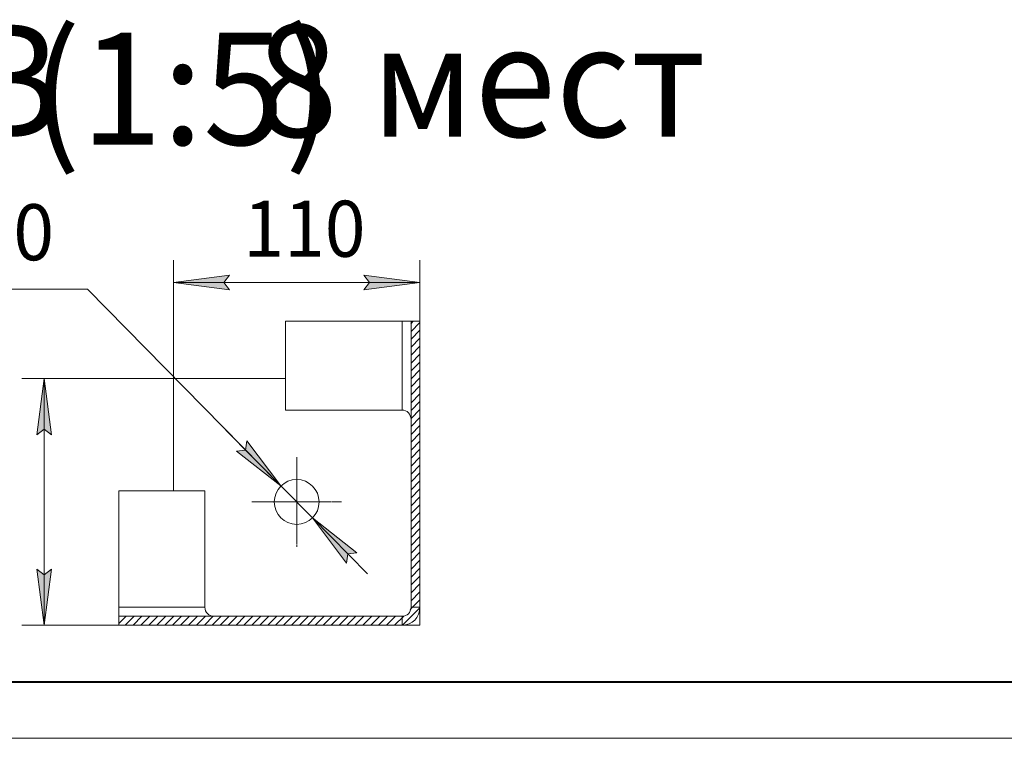
# Model space of a CAD drawing. Units: millimetres. Extents: x 0 to 21725, y -7 to 14850.
# Drawn here: x 2403 to 6796, y 0 to 3205 of the extents above; entities that cross this region are included whole.
import ezdxf

# ---------------------------------------------------------------- set-up
doc = ezdxf.new("R2010")
doc.units = ezdxf.units.MM
for name, pattern in [('K5LT_AXLED', [19.5, 15, -1.5, 1.5, -1.5]), ('K5LT_BASIC', [0]), ('K5LT_THIN', [0]), ('K5LT_THIN_INCLUDED_TO_HATCHING', [0])]:
    doc.linetypes.add(name, pattern=pattern)
for name, color, linetype, true_color in [('C', 4, 'Continuous', 0x00ffff), ('DIM', 6, 'Continuous', 0xff00ff), ('FOR', 7, 'Continuous', 0xffffff), ('OSI', 2, 'Continuous', 0xffff00), ('R', 1, 'Continuous', 0xff0000)]:
    doc.layers.add(name, color=color, linetype=linetype, true_color=true_color)
doc.styles.add('KTEXTSTYLE', font='GOST_AU.ttf', dxfattribs={"width": 0.96, "height": 5})

msp = doc.modelspace()

# ---------------------------------------------------------------- hatches: boundary and pattern name
at = {"layer": 'DIM'}
for points in [[(3338.7, 2000.3), (3313.7, 2033.2), (3338.7, 2066.1), (3088.7, 2033.2)], [(3938.7, 2000.3), (4188.7, 2033.2), (3938.7, 2066.1), (3963.7, 2033.2)], [(2544.9, 1354.2), (2512, 1604.2), (2479.1, 1354.2), (2512, 1379.2)], [(3568.5, 1125.5), (3416.7, 1326.8), (3410.8, 1285.9), (3369.8, 1280.7)], [(3907.6, 827.8), (3708.8, 982.9), (3860.7, 781.6), (3866.6, 822.5)], [(2512, 504.2), (2544.9, 754.2), (2512, 729.2), (2479.1, 754.2)]]:
    msp.add_hatch(color=7, dxfattribs=at).paths.add_polyline_path(points)

# ---------------------------------------------------------------- linework, layer by layer
at = {"layer": 'C', "color": 7, "linetype": 'K5LT_THIN_INCLUDED_TO_HATCHING', "lineweight": 18}
for p, q in [((3588.7, 1860.4), (4188.7, 1860.4)), ((2845.6, 504.2), (2845.6, 1104.2))]:
    msp.add_line(p, q, dxfattribs=at)
at = {"layer": 'DIM', "color": 7, "linetype": 'K5LT_THIN', "lineweight": 18}
for p, q in [((3088.7, 1604.2), (3088.7, 2133.2)), ((4188.7, 1604.2), (4188.7, 2133.2)), ((3088.7, 2033.2), (3338.7, 2066.1)), ((3338.7, 2066.1), (3313.7, 2033.2)), ((3963.7, 2033.2), (3938.7, 2066.1)), ((3938.7, 2066.1), (4188.7, 2033.2)), ((3338.7, 2000.3), (3088.7, 2033.2)), ((4188.7, 2033.2), (3088.7, 2033.2)), ((3313.7, 2033.2), (3338.7, 2000.3)), ((4188.7, 2033.2), (3938.7, 2000.3)), ((3938.7, 2000.3), (3963.7, 2033.2)), ((2705.2, 2003.1), (1931.4, 2003.1)), ((3568.5, 1125.5), (2705.2, 2003.1)), ((3088.7, 1604.2), (2412, 1604.2)), ((2479.1, 1354.2), (2512, 1604.2)), ((2512, 1604.2), (2544.9, 1354.2)), ((2512, 1604.2), (2512, 504.2)), ((2512, 1379.2), (2479.1, 1354.2)), ((2544.9, 1354.2), (2512, 1379.2)), ((3568.5, 1125.5), (3323.1, 1375)), ((3416.7, 1326.8), (3410.8, 1285.9)), ((3568.5, 1125.5), (3416.7, 1326.8)), ((3410.8, 1285.9), (3369.8, 1280.7)), ((3369.8, 1280.7), (3568.5, 1125.5)), ((3708.8, 982.9), (3568.5, 1125.5)), ((3708.8, 982.9), (3860.7, 781.6)), ((3907.6, 827.8), (3708.8, 982.9)), ((3708.8, 982.9), (3954.3, 733.4)), ((3860.7, 781.6), (3866.6, 822.5)), ((3866.6, 822.5), (3907.6, 827.8)), ((2512, 504.2), (2479.1, 754.2)), ((2479.1, 754.2), (2512, 729.2)), ((2512, 729.2), (2544.9, 754.2)), ((2544.9, 754.2), (2512, 504.2)), ((4188.7, 504.2), (2412, 504.2))]:
    msp.add_line(p, q, dxfattribs=at)
at = {"layer": 'FOR', "color": 7, "linetype": 'Continuous'}
for p, q in [((4148.7, 1850.6), (4158.5, 1860.4)), ((4148.7, 1815.2), (4188.7, 1855.2)), ((4148.7, 1779.9), (4188.7, 1819.9)), ((4148.7, 1744.5), (4188.7, 1784.5)), ((4148.7, 1709.2), (4188.7, 1749.2)), ((4148.7, 1673.8), (4188.7, 1713.8)), ((4148.7, 1638.4), (4188.7, 1678.4)), ((4148.7, 1603.1), (4188.7, 1643.1)), ((4148.7, 1567.7), (4188.7, 1607.7)), ((4148.7, 1532.4), (4188.7, 1572.4)), ((4148.7, 1497), (4188.7, 1537)), ((4148.7, 1461.7), (4188.7, 1501.7)), ((4148.7, 1426.3), (4188.7, 1466.3)), ((4148.7, 1391), (4188.7, 1431)), ((4148.7, 1355.6), (4188.7, 1395.6)), ((4148.7, 1320.3), (4188.7, 1360.3)), ((4148.7, 1284.9), (4188.7, 1324.9)), ((4148.7, 1249.5), (4188.7, 1289.5)), ((4148.7, 1214.2), (4188.7, 1254.2)), ((4148.7, 1178.8), (4188.7, 1218.8)), ((4148.7, 1143.5), (4188.7, 1183.5)), ((4148.7, 1108.1), (4188.7, 1148.1)), ((4148.7, 1072.8), (4188.7, 1112.8)), ((4148.7, 1037.4), (4188.7, 1077.4)), ((4148.7, 1002.1), (4188.7, 1042.1)), ((4148.7, 966.7), (4188.7, 1006.7)), ((4148.7, 931.3), (4188.7, 971.3)), ((4148.7, 896), (4188.7, 936)), ((4148.7, 860.6), (4188.7, 900.6)), ((4148.7, 825.3), (4188.7, 865.3)), ((4148.7, 789.9), (4188.7, 829.9)), ((4148.7, 754.6), (4188.7, 794.6)), ((4148.7, 719.2), (4188.7, 759.2)), ((4148.7, 683.9), (4188.7, 723.9)), ((4148.7, 648.5), (4188.7, 688.5)), ((4145.5, 574.6), (4188.7, 617.8)), ((4148.7, 613.1), (4188.7, 653.1)), ((4111, 504.8), (4188.4, 582.2)), ((2845.6, 512.2), (2877.7, 544.2)), ((2873, 504.2), (2913, 544.2)), ((2908.4, 504.2), (2948.4, 544.2)), ((2943.8, 504.2), (2983.8, 544.2)), ((2979.1, 504.2), (3019.1, 544.2)), ((3014.5, 504.2), (3054.5, 544.2)), ((3049.8, 504.2), (3089.8, 544.2)), ((3085.2, 504.2), (3125.2, 544.2)), ((3120.5, 504.2), (3160.5, 544.2)), ((3155.9, 504.2), (3195.9, 544.2)), ((3191.2, 504.2), (3231.2, 544.2)), ((3226.6, 504.2), (3266.6, 544.2)), ((3262, 504.2), (3302, 544.2)), ((3297.3, 504.2), (3337.3, 544.2)), ((3332.7, 504.2), (3372.7, 544.2)), ((3368, 504.2), (3408, 544.2)), ((3403.4, 504.2), (3443.4, 544.2)), ((3438.7, 504.2), (3478.7, 544.2)), ((3474.1, 504.2), (3514.1, 544.2)), ((3509.4, 504.2), (3549.4, 544.2)), ((3544.8, 504.2), (3584.8, 544.2)), ((3580.1, 504.2), (3620.1, 544.2)), ((3615.5, 504.2), (3655.5, 544.2)), ((3650.9, 504.2), (3690.9, 544.2)), ((3686.2, 504.2), (3726.2, 544.2)), ((3721.6, 504.2), (3761.6, 544.2)), ((3756.9, 504.2), (3796.9, 544.2)), ((3792.3, 504.2), (3832.3, 544.2)), ((3827.6, 504.2), (3867.6, 544.2)), ((3863, 504.2), (3903, 544.2)), ((3898.3, 504.2), (3938.3, 544.2)), ((3933.7, 504.2), (3973.7, 544.2)), ((3969.1, 504.2), (4009.1, 544.2)), ((4004.4, 504.2), (4044.4, 544.2)), ((4039.8, 504.2), (4079.8, 544.2)), ((4075.1, 504.2), (4116.3, 545.4))]:
    msp.add_line(p, q, dxfattribs=at)
at = {"layer": 'FOR', "color": 5, "linetype": 'K5LT_BASIC', "lineweight": 40, "true_color": 0x0000ff}
msp.add_line((20750, 250), (1000, 250), dxfattribs=at)
at = {"layer": 'FOR', "color": 7, "linetype": 'K5LT_THIN', "lineweight": 18}
msp.add_line((21000, 0), (0, 0), dxfattribs=at)
at = {"layer": 'OSI', "color": 30, "linetype": 'K5LT_AXLED', "lineweight": 18, "true_color": 0xff8000}
for q in [(3638.7, 1254.2), (3438.7, 1054.2), (3638.7, 854.2), (3838.7, 1054.2)]:
    msp.add_line((3638.7, 1054.2), q, dxfattribs=at)
at = {"layer": 'R', "color": 7, "linetype": 'K5LT_THIN', "lineweight": 18}
for p, q in [((3588.7, 1463.9), (3588.7, 1860.4)), ((4108.7, 1860.4), (4108.7, 1463.9)), ((4148.7, 584.2), (4148.7, 1860.4)), ((4188.7, 584.2), (4188.7, 1860.4)), ((3088.7, 1604.2), (3588.7, 1604.2)), ((3088.7, 1104.2), (3088.7, 1604.2)), ((4108.7, 1463.9), (3588.7, 1463.9)), ((2845.6, 1104.2), (3229, 1104.2)), ((3229, 1104.2), (3229, 584.2)), ((2845.6, 584.2), (3229, 584.2)), ((4188.7, 584.2), (4148.7, 584.2)), ((4188.7, 584.2), (4188.7, 504.2)), ((2845.6, 544.2), (4108.7, 544.2)), ((4108.7, 544.2), (4108.7, 504.2)), ((2845.6, 504.2), (4108.7, 504.2)), ((4188.7, 504.2), (4108.7, 504.2))]:
    msp.add_line(p, q, dxfattribs=at)
msp.add_circle((3638.7, 1054.2), 100, dxfattribs=at)
for radius in [40, 80]:
    msp.add_arc((4108.7, 584.2), radius, 270, 0, dxfattribs=at)
for centre, major_axis, start_param, end_param in [((4108.7, 1423.6), (0, -40.3), 1.570796, 3.141593), ((3269.3, 584.2), (40.3, 0), 3.141593, 4.712389)]:
    msp.add_ellipse(centre, major_axis=major_axis, ratio=0.992032, start_param=start_param, end_param=end_param, dxfattribs=at)

# ---------------------------------------------------------------- texts
at = {"layer": 'DIM', "color": 7, "style": 'KTEXTSTYLE', "oblique": 15, "width": 0.96}
for s, p in [('20', (2192.6, 2132.3)), ('110', (3400.6, 2147.8))]:
    msp.add_text(s, height=250, dxfattribs=at).set_placement(p)
at = {"layer": 'FOR', "color": 5, "true_color": 0x0000ff, "style": 'KTEXTSTYLE', "width": 0.96}
for s, p in [('В', (2153.3, 2683.1)), ('(1:5)', (2454.5, 2647.3))]:
    msp.add_text(s, height=500, dxfattribs=at).set_placement(p)
at = {"layer": 'FOR', "color": 7, "style": 'KTEXTSTYLE', "width": 0.96}
msp.add_text(' 8 мест', height=500, dxfattribs=at).set_placement((3312.1, 2683.1))

doc.saveas('drawing.dxf')
